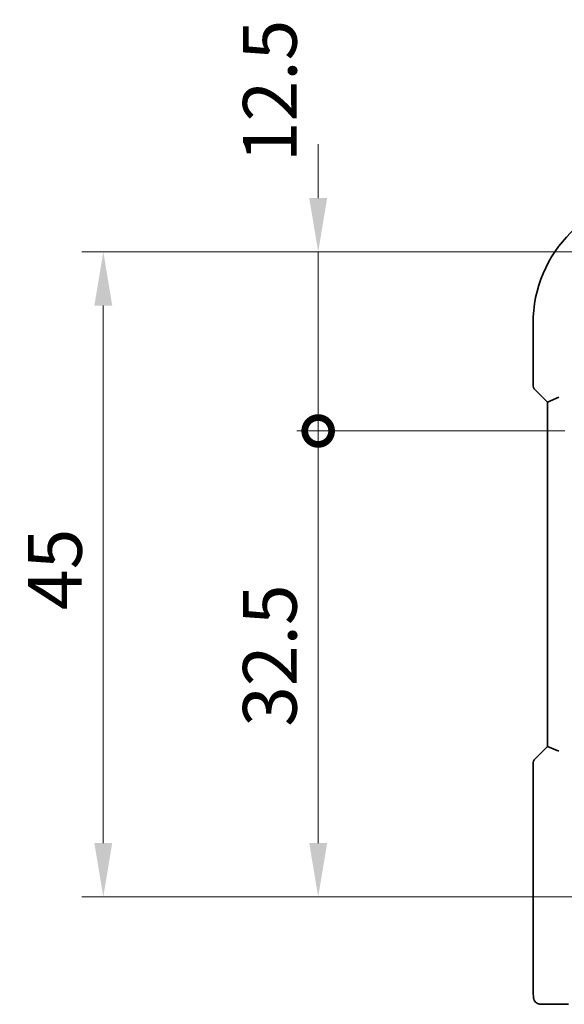
# Model space of a CAD drawing. Units: millimetres. Extents: x 22 to 3190, y 12 to 714.
# Drawn here: x 915 to 953, y 144 to 213 of the extents above; entities that cross this region are included whole.
import ezdxf

# ---------------------------------------------------------------- set-up
doc = ezdxf.new("R2010")
doc.units = ezdxf.units.MM
doc.header["$LTSCALE"] = 1.5
doc.layers.get('Defpoints').update_dxf_attribs({"lineweight": 25})
doc.layers.add('Dimension (ISO)', color=7, linetype='Continuous', lineweight=18)
doc.layers.add('Visible (ISO)', color=7, linetype='Continuous', lineweight=35)
doc.styles.add('Note Text (TK)', font='txt')
doc.dimstyles.new('Default - Method 1b (TK)', dxfattribs={"dimscale": 1.5, "dimtxt": 2.5, "dimasz": 2.5, "dimexe": 1, "dimexo": 1.5, "dimgap": 1, "dimtad": 1, "dimtoh": 1, "dimrnd": 1e-08, "dimdsep": 46, "dimtxsty": 'Note Text (TK)', "dimcen": 0.09, "dimdle": 5, "dimclrd": 100, "dimclre": 100, "dimclrt": 7, "dimadec": 1, "dimazin": 1, "dimtfac": 1, "dimtmove": 0, "dimatfit": 3, "dimfxl": 0, "dimtolj": 1, "dimlwd": -1, "dimlwe": -1, "dimarcsym": 0})

# ---------------------------------------------------------------- blocks, each defined once
blk = doc.blocks.new('_DotSmall')
at = {"color": 0, "linetype": 'ByBlock', "const_width": 0.5}
blk.add_lwpolyline([(-0.0625, 0, 1), (0.0625, 0, 1)], format="xyb", close=True, dxfattribs=at)
blk = doc.blocks.new('*D33')
at = {"layer": 'Defpoints', "color": 0, "transparency": 16777216}
for p in [(935.983, 196.948), (959.939, 196.948), (955.439, 184.448)]:
    blk.add_point(p, dxfattribs=at)
at = {"layer": 'Dimension (ISO)', "color": 100, "transparency": 16777216}
for p, q in [((935.983, 200.698), (935.983, 204.448)), ((957.689, 196.948), (934.483, 196.948)), ((935.983, 184.448), (935.983, 196.948)), ((953.189, 184.448), (934.483, 184.448)), ((935.983, 184.448), (935.983, 180.698))]:
    blk.add_line(p, q, dxfattribs=at)
blk.add_solid([(935.358, 200.698), (936.608, 200.698), (935.983, 196.948)], dxfattribs=at)
at = {"layer": 'Dimension (ISO)', "color": 100, "transparency": 16777216, "xscale": 3.75, "yscale": 3.75, "zscale": 3.75, "rotation": 90}
blk.add_blockref('_DotSmall', (935.983, 184.448), dxfattribs=at)
at = {"layer": 'Dimension (ISO)', "color": 7, "transparency": 16777216, "insert": (932.608, 203.201), "char_height": 3.75, "attachment_point": 4, "rotation": 90, "style": 'Note Text (TK)'}
blk.add_mtext('\\A1;12.5', dxfattribs=at)
blk = doc.blocks.new('*D34')
at = {"layer": 'Defpoints', "color": 0, "transparency": 16777216}
for p in [(935.983, 184.448), (955.439, 184.448), (959.939, 151.948)]:
    blk.add_point(p, dxfattribs=at)
at = {"layer": 'Dimension (ISO)', "color": 100, "transparency": 16777216}
for p, q in [((953.189, 184.448), (934.483, 184.448)), ((935.983, 155.698), (935.983, 184.448)), ((957.689, 151.948), (934.483, 151.948))]:
    blk.add_line(p, q, dxfattribs=at)
blk.add_solid([(935.358, 155.698), (936.608, 155.698), (935.983, 151.948)], dxfattribs=at)
at = {"layer": 'Dimension (ISO)', "color": 100, "transparency": 16777216, "xscale": 3.75, "yscale": 3.75, "zscale": 3.75, "rotation": 90}
blk.add_blockref('_DotSmall', (935.983, 184.448), dxfattribs=at)
at = {"layer": 'Dimension (ISO)', "color": 7, "transparency": 16777216, "insert": (932.608, 163.805), "char_height": 3.75, "attachment_point": 4, "rotation": 90, "style": 'Note Text (TK)'}
blk.add_mtext('\\A1;32.5', dxfattribs=at)
blk = doc.blocks.new('*D35')
at = {"layer": 'Defpoints', "color": 0, "transparency": 16777216}
for p in [(959.939, 196.948), (920.983, 151.948), (959.939, 151.948)]:
    blk.add_point(p, dxfattribs=at)
at = {"layer": 'Dimension (ISO)', "color": 100, "transparency": 16777216}
for p, q in [((957.689, 196.948), (919.483, 196.948)), ((920.983, 193.198), (920.983, 155.698)), ((957.689, 151.948), (919.483, 151.948))]:
    blk.add_line(p, q, dxfattribs=at)
for points in [[(920.358, 193.198), (921.608, 193.198), (920.983, 196.948)], [(920.358, 155.698), (921.608, 155.698), (920.983, 151.948)]]:
    blk.add_solid(points, dxfattribs=at)
at = {"layer": 'Dimension (ISO)', "color": 7, "transparency": 16777216, "insert": (917.608, 171.955), "char_height": 3.75, "attachment_point": 4, "rotation": 90, "style": 'Note Text (TK)'}
blk.add_mtext('\\A1;45', dxfattribs=at)

msp = doc.modelspace()

# ---------------------------------------------------------------- linework, layer by layer
at = {"layer": 'Visible (ISO)'}
for p, q in [((950.982, 191.9477), (950.982, 187.6726)), ((951.1284, 187.3191), (951.982, 186.4655)), ((952.782, 186.7969), (951.982, 186.4655)), ((951.982, 186.4655), (951.982, 162.4299)), ((951.982, 162.4299), (951.1284, 161.5763)), ((951.982, 162.4299), (952.782, 162.0985)), ((950.982, 161.2228), (950.982, 145.9477)), ((951.5183, 144.4477), (953.4645, 144.4477))]:
    msp.add_line(p, q, dxfattribs=at)
for centre, radius, start, end in [((959.939, 191.9477), 8.957, 90, 180), ((951.482, 187.6726), 0.5, 180, 225), ((951.482, 161.2228), 0.5, 135, 180)]:
    msp.add_arc(centre, radius, start, end, dxfattribs=at)
msp.add_open_spline([(951.5183, 144.4477), (951.4653, 144.4477), (951.4114, 144.4563), (951.3107, 144.4896), (951.2625, 144.5145), (951.1771, 144.5776), (951.1389, 144.6167), (951.0934, 144.681), (951.0801, 144.7031), (951.0583, 144.7466), (951.0494, 144.7681), (951.0366, 144.8047), (951.0321, 144.8202), (951.0229, 144.8564), (951.0193, 144.8759), (951.0133, 144.9136), (951.0111, 144.9319), (951.0032, 145.0068), (950.9994, 145.0691), (950.9913, 145.2412), (950.9878, 145.3599), (950.9836, 145.5894), (950.9826, 145.701), (950.982, 145.8573), (950.982, 145.9025), (950.982, 145.9477)], degree=3, knots=[0, 0, 0, 0, 0.0159858, 0.0159858, 0.03190345, 0.03190345, 0.04794871, 0.04794871, 0.05575638, 0.05575638, 0.06293238, 0.06293238, 0.06834842, 0.06834842, 0.0764452, 0.0764452, 0.08586336, 0.08586336, 0.11421676, 0.11421676, 0.1535561, 0.1535561, 0.18697408, 0.18697408, 0.20053545, 0.20053545, 0.20053545, 0.20053545], dxfattribs=at)

# ---------------------------------------------------------------- dimensions: what is measured, and where the dimension line sits
at = {"layer": 'Dimension (ISO)', "color": 100, "true_color": 0x00ff3f}
for base, p1, p2, angle, override, picture, middle in [((935.9831, 196.9477), (955.439, 184.4477), (959.939, 196.9477), 90, {"dimtoh": 0, "dimblk1": 'DotSmall', "dimsah": 1, "dimdle": 0, "dimtmove": 1, "dimatfit": 1}, '*D33', (935.9831, 207.42)), ((920.9831, 151.9477), (959.939, 196.9477), (959.939, 151.9477), 270, {"dimtoh": 0, "dimtofl": 0, "dimatfit": 1}, '*D35', (920.9831, 174.4477)), ((935.9831, 184.4477), (959.939, 151.9477), (955.439, 184.4477), 90, {"dimtoh": 0, "dimblk2": 'DotSmall', "dimsah": 1, "dimdle": 0, "dimtofl": 0, "dimatfit": 1}, '*D34', (935.9831, 168.1727))]:
    dim = msp.add_linear_dim(base=base, p1=p1, p2=p2, angle=angle, dimstyle='Default - Method 1b (TK)', override=override, dxfattribs=at)
    dim.commit()
    dim.dimension.update_dxf_attribs({"geometry": picture, "text_midpoint": middle, "dimtype": 160})

doc.saveas('drawing.dxf')
